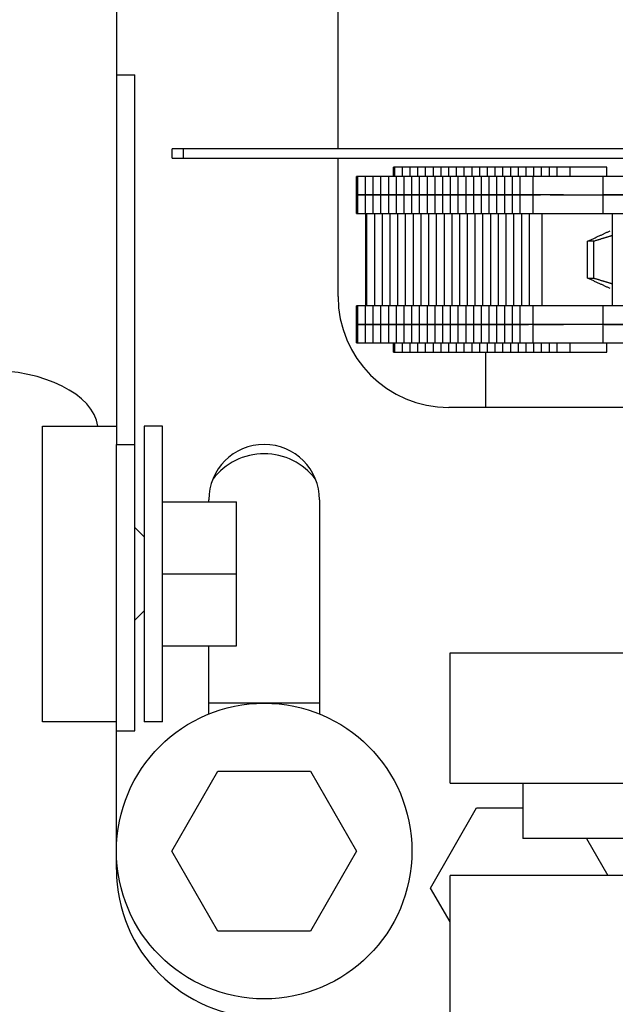
# Model space of a CAD drawing. Units: inches. Extents: x 192 to 572, y -317 to -98.
# Drawn here: x 196 to 198, y -301 to -298 of the extents above; entities that cross this region are included whole.
import ezdxf

# ---------------------------------------------------------------- set-up
doc = ezdxf.new("R2010")
doc.units = ezdxf.units.IN
doc.header["$MEASUREMENT"] = 0

msp = doc.modelspace()

# ---------------------------------------------------------------- linework, layer by layer
at = {"extrusion": (0, 1, 0)}
for p, q in [((196.362, -297.3115), (196.362, -297.8115)), ((197.112, -298.0615), (197.112, -297.3115)), ((196.362, -297.8115), (196.362, -299.0615)), ((196.362, -297.8115), (196.4245, -297.8115)), ((196.4245, -299.0615), (196.4245, -297.8115)), ((196.5892, -298.0615), (196.5505, -298.0615)), ((196.5505, -298.0927), (196.5505, -298.0615)), ((198.1658, -298.0615), (196.5892, -298.0615)), ((196.5892, -298.0927), (196.5892, -298.0615)), ((196.5505, -298.0927), (196.5892, -298.0927)), ((196.5892, -298.0927), (198.1658, -298.0927)), ((197.112, -298.5615), (197.112, -298.0927)), ((197.2993, -298.1552), (197.2993, -298.124)), ((197.3037, -298.124), (197.2993, -298.124)), ((197.3037, -298.1552), (197.3037, -298.124)), ((197.3298, -298.124), (197.3037, -298.124)), ((197.3298, -298.1552), (197.3298, -298.124)), ((197.356, -298.124), (197.3298, -298.124)), ((197.356, -298.1552), (197.356, -298.124)), ((197.3822, -298.124), (197.356, -298.124)), ((197.3822, -298.1552), (197.3822, -298.124)), ((197.4083, -298.124), (197.3822, -298.124)), ((197.4083, -298.1552), (197.4083, -298.124)), ((197.4345, -298.124), (197.4083, -298.124)), ((197.4345, -298.1552), (197.4345, -298.124)), ((197.4607, -298.124), (197.4345, -298.124)), ((197.4607, -298.1552), (197.4607, -298.124)), ((197.4868, -298.124), (197.4607, -298.124)), ((197.513, -298.124), (197.4868, -298.124)), ((197.4868, -298.1552), (197.4868, -298.124)), ((197.513, -298.1552), (197.513, -298.124)), ((197.5392, -298.124), (197.513, -298.124)), ((197.5392, -298.1552), (197.5392, -298.124)), ((197.5653, -298.124), (197.5392, -298.124)), ((197.5653, -298.1552), (197.5653, -298.124)), ((197.5915, -298.124), (197.5653, -298.124)), ((197.5915, -298.1552), (197.5915, -298.124)), ((197.6177, -298.124), (197.5915, -298.124)), ((197.6177, -298.1552), (197.6177, -298.124)), ((197.6438, -298.124), (197.6177, -298.124)), ((197.6438, -298.1552), (197.6438, -298.124)), ((197.67, -298.124), (197.6438, -298.124)), ((197.67, -298.1552), (197.67, -298.124)), ((197.6962, -298.124), (197.67, -298.124)), ((197.6962, -298.1552), (197.6962, -298.124)), ((197.7223, -298.124), (197.6962, -298.124)), ((197.7223, -298.1552), (197.7223, -298.124)), ((197.7485, -298.124), (197.7223, -298.124)), ((197.7485, -298.1552), (197.7485, -298.124)), ((197.7747, -298.124), (197.7485, -298.124)), ((197.7747, -298.1552), (197.7747, -298.124)), ((197.8008, -298.124), (197.7747, -298.124)), ((197.8008, -298.1552), (197.8008, -298.124)), ((197.827, -298.124), (197.8008, -298.124)), ((197.827, -298.1552), (197.827, -298.124)), ((197.8532, -298.124), (197.827, -298.124)), ((197.8532, -298.1552), (197.8532, -298.124)), ((197.8968, -298.124), (197.8532, -298.124)), ((198.0218, -298.124), (197.8968, -298.124)), ((197.8968, -298.1552), (197.8968, -298.124)), ((198.0218, -298.1552), (198.0218, -298.124)), ((197.1743, -298.2177), (197.1743, -298.1552)), ((197.1787, -298.1552), (197.1743, -298.1552)), ((197.1787, -298.2177), (197.1787, -298.1552)), ((197.2048, -298.1552), (197.1787, -298.1552)), ((197.2048, -298.2177), (197.2048, -298.1552)), ((197.231, -298.1552), (197.2048, -298.1552)), ((197.231, -298.2177), (197.231, -298.1552)), ((197.2572, -298.1552), (197.231, -298.1552)), ((197.2572, -298.2177), (197.2572, -298.1552)), ((197.2833, -298.1552), (197.2572, -298.1552)), ((197.2833, -298.2177), (197.2833, -298.1552)), ((197.3095, -298.1552), (197.2833, -298.1552)), ((197.3095, -298.2177), (197.3095, -298.1552)), ((197.3357, -298.1552), (197.3095, -298.1552)), ((197.3357, -298.2177), (197.3357, -298.1552)), ((197.3618, -298.1552), (197.3357, -298.1552)), ((197.3618, -298.2177), (197.3618, -298.1552)), ((197.388, -298.1552), (197.3618, -298.1552)), ((197.388, -298.2177), (197.388, -298.1552)), ((197.4142, -298.1552), (197.388, -298.1552)), ((197.4142, -298.2177), (197.4142, -298.1552)), ((197.4403, -298.1552), (197.4142, -298.1552)), ((197.4403, -298.2177), (197.4403, -298.1552)), ((197.4665, -298.1552), (197.4403, -298.1552)), ((197.4927, -298.1552), (197.4665, -298.1552)), ((197.4665, -298.2177), (197.4665, -298.1552)), ((197.4927, -298.2177), (197.4927, -298.1552)), ((197.5188, -298.1552), (197.4927, -298.1552)), ((197.5188, -298.2177), (197.5188, -298.1552)), ((197.545, -298.1552), (197.5188, -298.1552)), ((197.545, -298.2177), (197.545, -298.1552)), ((197.5712, -298.1552), (197.545, -298.1552)), ((197.5712, -298.2177), (197.5712, -298.1552)), ((197.5973, -298.1552), (197.5712, -298.1552)), ((197.5973, -298.2177), (197.5973, -298.1552)), ((197.6235, -298.1552), (197.5973, -298.1552)), ((197.6235, -298.2177), (197.6235, -298.1552)), ((197.6497, -298.1552), (197.6235, -298.1552)), ((197.6497, -298.2177), (197.6497, -298.1552)), ((197.6758, -298.1552), (197.6497, -298.1552)), ((197.6758, -298.2177), (197.6758, -298.1552)), ((197.702, -298.1552), (197.6758, -298.1552)), ((197.702, -298.2177), (197.702, -298.1552)), ((197.7282, -298.1552), (197.702, -298.1552)), ((197.7282, -298.2177), (197.7282, -298.1552)), ((197.7718, -298.1552), (197.7282, -298.1552)), ((197.7718, -298.2177), (197.7718, -298.1552)), ((197.8747, -298.1552), (197.7718, -298.1552)), ((198.009, -298.1552), (197.8747, -298.1552)), ((198.009, -298.2177), (198.009, -298.1552)), ((198.384, -298.1552), (198.009, -298.1552)), ((197.1743, -298.2177), (197.1787, -298.2177)), ((197.1787, -298.2177), (197.1743, -298.2177)), ((197.1743, -298.2802), (197.1743, -298.2177)), ((197.1787, -298.2177), (197.2048, -298.2177)), ((197.2048, -298.2177), (197.1787, -298.2177)), ((197.1787, -298.2802), (197.1787, -298.2177)), ((197.231, -298.2177), (197.2048, -298.2177)), ((197.2048, -298.2177), (197.231, -298.2177)), ((197.2048, -298.2802), (197.2048, -298.2177)), ((197.2572, -298.2177), (197.231, -298.2177)), ((197.231, -298.2177), (197.2572, -298.2177)), ((197.231, -298.2802), (197.231, -298.2177)), ((197.2833, -298.2177), (197.2572, -298.2177)), ((197.2572, -298.2177), (197.2833, -298.2177)), ((197.2572, -298.2802), (197.2572, -298.2177)), ((197.3095, -298.2177), (197.2833, -298.2177)), ((197.2833, -298.2177), (197.3095, -298.2177)), ((197.2833, -298.2802), (197.2833, -298.2177)), ((197.3095, -298.2177), (197.3357, -298.2177)), ((197.3357, -298.2177), (197.3095, -298.2177)), ((197.3095, -298.2802), (197.3095, -298.2177)), ((197.3357, -298.2177), (197.3618, -298.2177)), ((197.3618, -298.2177), (197.3357, -298.2177)), ((197.3357, -298.2802), (197.3357, -298.2177)), ((197.3618, -298.2177), (197.388, -298.2177)), ((197.388, -298.2177), (197.3618, -298.2177)), ((197.3618, -298.2802), (197.3618, -298.2177)), ((197.4142, -298.2177), (197.388, -298.2177)), ((197.388, -298.2177), (197.4142, -298.2177)), ((197.388, -298.2802), (197.388, -298.2177)), ((197.4403, -298.2177), (197.4142, -298.2177)), ((197.4142, -298.2177), (197.4403, -298.2177)), ((197.4142, -298.2802), (197.4142, -298.2177)), ((197.4665, -298.2177), (197.4403, -298.2177)), ((197.4403, -298.2177), (197.4665, -298.2177)), ((197.4403, -298.2802), (197.4403, -298.2177)), ((197.4665, -298.2177), (197.4927, -298.2177)), ((197.4927, -298.2177), (197.4665, -298.2177)), ((197.4665, -298.2802), (197.4665, -298.2177)), ((197.4927, -298.2177), (197.5188, -298.2177)), ((197.5188, -298.2177), (197.4927, -298.2177)), ((197.4927, -298.2802), (197.4927, -298.2177)), ((197.5188, -298.2177), (197.545, -298.2177)), ((197.545, -298.2177), (197.5188, -298.2177)), ((197.5188, -298.2802), (197.5188, -298.2177)), ((197.545, -298.2177), (197.5712, -298.2177)), ((197.5712, -298.2177), (197.545, -298.2177)), ((197.545, -298.2802), (197.545, -298.2177)), ((197.5712, -298.2177), (197.5973, -298.2177)), ((197.5973, -298.2177), (197.5712, -298.2177)), ((197.5712, -298.2802), (197.5712, -298.2177)), ((197.6235, -298.2177), (197.5973, -298.2177)), ((197.5973, -298.2177), (197.6235, -298.2177)), ((197.5973, -298.2802), (197.5973, -298.2177)), ((197.6497, -298.2177), (197.6235, -298.2177)), ((197.6235, -298.2177), (197.6497, -298.2177)), ((197.6235, -298.2802), (197.6235, -298.2177)), ((197.6758, -298.2177), (197.6497, -298.2177)), ((197.6497, -298.2177), (197.6758, -298.2177)), ((197.6497, -298.2802), (197.6497, -298.2177)), ((197.6758, -298.2177), (197.702, -298.2177)), ((197.702, -298.2177), (197.6758, -298.2177)), ((197.6758, -298.2802), (197.6758, -298.2177)), ((197.702, -298.2177), (197.7282, -298.2177)), ((197.7282, -298.2177), (197.702, -298.2177)), ((197.702, -298.2802), (197.702, -298.2177)), ((197.7282, -298.2177), (197.7717, -298.2177)), ((197.7717, -298.2177), (197.7282, -298.2177)), ((197.7282, -298.2802), (197.7282, -298.2177)), ((197.7718, -298.2177), (197.7717, -298.2177)), ((197.8747, -298.2177), (197.7718, -298.2177)), ((197.7718, -298.2177), (197.7966, -298.2177)), ((197.7718, -298.2802), (197.7718, -298.2177)), ((197.8298, -298.2177), (197.8747, -298.2177)), ((197.8747, -298.2177), (198.009, -298.2177)), ((198.1992, -298.2177), (198.009, -298.2177)), ((198.009, -298.2177), (198.1992, -298.2177)), ((198.009, -298.2802), (198.009, -298.2177)), ((197.1743, -298.2802), (197.1787, -298.2802)), ((197.1787, -298.2802), (197.2048, -298.2802)), ((197.2048, -298.2802), (197.231, -298.2802)), ((197.2055, -298.5927), (197.2055, -298.2802)), ((197.2099, -298.5927), (197.2099, -298.2802)), ((197.231, -298.2802), (197.2572, -298.2802)), ((197.2361, -298.5927), (197.2361, -298.2802)), ((197.2572, -298.2802), (197.2833, -298.2802)), ((197.2622, -298.5927), (197.2622, -298.2802)), ((197.2833, -298.2802), (197.3095, -298.2802)), ((197.2884, -298.5927), (197.2884, -298.2802)), ((197.3095, -298.2802), (197.3357, -298.2802)), ((197.3146, -298.5927), (197.3146, -298.2802)), ((197.3357, -298.2802), (197.3618, -298.2802)), ((197.3407, -298.5927), (197.3407, -298.2802)), ((197.3618, -298.2802), (197.388, -298.2802)), ((197.3669, -298.5927), (197.3669, -298.2802)), ((197.388, -298.2802), (197.4142, -298.2802)), ((197.3931, -298.5927), (197.3931, -298.2802)), ((197.4142, -298.2802), (197.4403, -298.2802)), ((197.4192, -298.5927), (197.4192, -298.2802)), ((197.4403, -298.2802), (197.4665, -298.2802)), ((197.4454, -298.5927), (197.4454, -298.2802)), ((197.4665, -298.2802), (197.4927, -298.2802)), ((197.4716, -298.5927), (197.4716, -298.2802)), ((197.4927, -298.2802), (197.5188, -298.2802)), ((197.4978, -298.5927), (197.4978, -298.2802)), ((197.5188, -298.2802), (197.545, -298.2802)), ((197.5239, -298.5927), (197.5239, -298.2802)), ((197.545, -298.2802), (197.5712, -298.2802)), ((197.5501, -298.5927), (197.5501, -298.2802)), ((197.5712, -298.2802), (197.5973, -298.2802)), ((197.5763, -298.5927), (197.5763, -298.2802)), ((197.5973, -298.2802), (197.6235, -298.2802)), ((197.6024, -298.5927), (197.6024, -298.2802)), ((197.6235, -298.2802), (197.6497, -298.2802)), ((197.6286, -298.5927), (197.6286, -298.2802)), ((197.6497, -298.2802), (197.6758, -298.2802)), ((197.6548, -298.5927), (197.6548, -298.2802)), ((197.6758, -298.2802), (197.702, -298.2802)), ((197.6809, -298.5927), (197.6809, -298.2802)), ((197.702, -298.2802), (197.7282, -298.2802)), ((197.7071, -298.5927), (197.7071, -298.2802)), ((197.7282, -298.2802), (197.7717, -298.2802)), ((197.7333, -298.5927), (197.7333, -298.2802)), ((197.7594, -298.5927), (197.7594, -298.2802)), ((197.7717, -298.2802), (197.7718, -298.2802)), ((197.7718, -298.2802), (198.009, -298.2802)), ((197.803, -298.5927), (197.803, -298.2802)), ((198.009, -298.2802), (198.1992, -298.2802)), ((198.0403, -298.5927), (198.0403, -298.2802)), ((197.9565, -298.4989), (197.9565, -298.374)), ((197.9779, -298.4989), (197.9779, -298.374)), ((197.1743, -298.6552), (197.1743, -298.5927)), ((197.1787, -298.5927), (197.1743, -298.5927)), ((197.1787, -298.6552), (197.1787, -298.5927)), ((197.2048, -298.5927), (197.1787, -298.5927)), ((197.2048, -298.6552), (197.2048, -298.5927)), ((197.231, -298.5927), (197.2048, -298.5927)), ((197.231, -298.6552), (197.231, -298.5927)), ((197.2572, -298.5927), (197.231, -298.5927)), ((197.2572, -298.6552), (197.2572, -298.5927)), ((197.2833, -298.5927), (197.2572, -298.5927)), ((197.2833, -298.6552), (197.2833, -298.5927)), ((197.3095, -298.5927), (197.2833, -298.5927)), ((197.3095, -298.6552), (197.3095, -298.5927)), ((197.3357, -298.5927), (197.3095, -298.5927)), ((197.3357, -298.6552), (197.3357, -298.5927)), ((197.3618, -298.5927), (197.3357, -298.5927)), ((197.3618, -298.6552), (197.3618, -298.5927)), ((197.388, -298.5927), (197.3618, -298.5927)), ((197.388, -298.6552), (197.388, -298.5927)), ((197.4142, -298.5927), (197.388, -298.5927)), ((197.4142, -298.6552), (197.4142, -298.5927)), ((197.4403, -298.5927), (197.4142, -298.5927)), ((197.4403, -298.6552), (197.4403, -298.5927)), ((197.4665, -298.5927), (197.4403, -298.5927)), ((197.4927, -298.5927), (197.4665, -298.5927)), ((197.4665, -298.6552), (197.4665, -298.5927)), ((197.4927, -298.6552), (197.4927, -298.5927)), ((197.5188, -298.5927), (197.4927, -298.5927)), ((197.5188, -298.6552), (197.5188, -298.5927)), ((197.545, -298.5927), (197.5188, -298.5927)), ((197.545, -298.6552), (197.545, -298.5927)), ((197.5712, -298.5927), (197.545, -298.5927)), ((197.5712, -298.6552), (197.5712, -298.5927)), ((197.5973, -298.5927), (197.5712, -298.5927)), ((197.5973, -298.6552), (197.5973, -298.5927)), ((197.6235, -298.5927), (197.5973, -298.5927)), ((197.6235, -298.6552), (197.6235, -298.5927)), ((197.6497, -298.5927), (197.6235, -298.5927)), ((197.6497, -298.6552), (197.6497, -298.5927)), ((197.6758, -298.5927), (197.6497, -298.5927)), ((197.6758, -298.6552), (197.6758, -298.5927)), ((197.702, -298.5927), (197.6758, -298.5927)), ((197.702, -298.6552), (197.702, -298.5927)), ((197.7282, -298.5927), (197.702, -298.5927)), ((197.7282, -298.6552), (197.7282, -298.5927)), ((197.7717, -298.5927), (197.7282, -298.5927)), ((197.7718, -298.5927), (197.7717, -298.5927)), ((198.009, -298.5927), (197.7718, -298.5927)), ((197.7718, -298.6552), (197.7718, -298.5927)), ((198.009, -298.6552), (198.009, -298.5927)), ((198.1992, -298.5927), (198.009, -298.5927)), ((197.1743, -298.7177), (197.1743, -298.6552)), ((197.1787, -298.6552), (197.1743, -298.6552)), ((197.1743, -298.6552), (197.1787, -298.6552)), ((197.1787, -298.7177), (197.1787, -298.6552)), ((197.2048, -298.6552), (197.1787, -298.6552)), ((197.1787, -298.6552), (197.2048, -298.6552)), ((197.2048, -298.7177), (197.2048, -298.6552)), ((197.2048, -298.6552), (197.231, -298.6552)), ((197.231, -298.6552), (197.2048, -298.6552)), ((197.231, -298.7177), (197.231, -298.6552)), ((197.231, -298.6552), (197.2572, -298.6552)), ((197.2572, -298.6552), (197.231, -298.6552)), ((197.2572, -298.7177), (197.2572, -298.6552)), ((197.2572, -298.6552), (197.2833, -298.6552)), ((197.2833, -298.6552), (197.2572, -298.6552)), ((197.2833, -298.7177), (197.2833, -298.6552)), ((197.2833, -298.6552), (197.3095, -298.6552)), ((197.3095, -298.6552), (197.2833, -298.6552)), ((197.3095, -298.7177), (197.3095, -298.6552)), ((197.3357, -298.6552), (197.3095, -298.6552)), ((197.3095, -298.6552), (197.3357, -298.6552)), ((197.3357, -298.7177), (197.3357, -298.6552)), ((197.3618, -298.6552), (197.3357, -298.6552)), ((197.3357, -298.6552), (197.3618, -298.6552)), ((197.3618, -298.7177), (197.3618, -298.6552)), ((197.388, -298.6552), (197.3618, -298.6552)), ((197.3618, -298.6552), (197.388, -298.6552)), ((197.388, -298.7177), (197.388, -298.6552)), ((197.388, -298.6552), (197.4142, -298.6552)), ((197.4142, -298.6552), (197.388, -298.6552)), ((197.4142, -298.7177), (197.4142, -298.6552)), ((197.4142, -298.6552), (197.4403, -298.6552)), ((197.4403, -298.6552), (197.4142, -298.6552)), ((197.4403, -298.7177), (197.4403, -298.6552)), ((197.4403, -298.6552), (197.4665, -298.6552)), ((197.4665, -298.6552), (197.4403, -298.6552)), ((197.4927, -298.6552), (197.4665, -298.6552)), ((197.4665, -298.6552), (197.4927, -298.6552)), ((197.4665, -298.7177), (197.4665, -298.6552)), ((197.4927, -298.7177), (197.4927, -298.6552)), ((197.5188, -298.6552), (197.4927, -298.6552)), ((197.4927, -298.6552), (197.5188, -298.6552)), ((197.5188, -298.7177), (197.5188, -298.6552)), ((197.545, -298.6552), (197.5188, -298.6552)), ((197.5188, -298.6552), (197.545, -298.6552)), ((197.545, -298.7177), (197.545, -298.6552)), ((197.5712, -298.6552), (197.545, -298.6552)), ((197.545, -298.6552), (197.5712, -298.6552)), ((197.5712, -298.7177), (197.5712, -298.6552)), ((197.5973, -298.6552), (197.5712, -298.6552)), ((197.5712, -298.6552), (197.5973, -298.6552)), ((197.5973, -298.7177), (197.5973, -298.6552)), ((197.5973, -298.6552), (197.6235, -298.6552)), ((197.6235, -298.6552), (197.5973, -298.6552)), ((197.6235, -298.7177), (197.6235, -298.6552)), ((197.6235, -298.6552), (197.6497, -298.6552)), ((197.6497, -298.6552), (197.6235, -298.6552)), ((197.6497, -298.7177), (197.6497, -298.6552)), ((197.6497, -298.6552), (197.6758, -298.6552)), ((197.6758, -298.6552), (197.6497, -298.6552)), ((197.6758, -298.7177), (197.6758, -298.6552)), ((197.702, -298.6552), (197.6758, -298.6552)), ((197.6758, -298.6552), (197.702, -298.6552)), ((197.702, -298.7177), (197.702, -298.6552)), ((197.7282, -298.6552), (197.702, -298.6552)), ((197.702, -298.6552), (197.7282, -298.6552)), ((197.7282, -298.7177), (197.7282, -298.6552)), ((197.7717, -298.6552), (197.7282, -298.6552)), ((197.7282, -298.6552), (197.7564, -298.6552)), ((197.7717, -298.6552), (197.7718, -298.6552)), ((197.7718, -298.7177), (197.7718, -298.6552)), ((197.7718, -298.6552), (197.8747, -298.6552)), ((197.8747, -298.6552), (197.7718, -298.6552)), ((198.009, -298.6552), (197.8747, -298.6552)), ((198.009, -298.7177), (198.009, -298.6552)), ((198.009, -298.6552), (198.0102, -298.6552)), ((198.1992, -298.6552), (198.009, -298.6552)), ((198.0119, -298.6552), (198.1439, -298.6552)), ((197.1743, -298.7177), (197.1787, -298.7177)), ((197.1787, -298.7177), (197.2048, -298.7177)), ((197.2048, -298.7177), (197.231, -298.7177)), ((197.231, -298.7177), (197.2572, -298.7177)), ((197.2572, -298.7177), (197.2833, -298.7177)), ((197.2833, -298.7177), (197.3095, -298.7177)), ((197.2993, -298.749), (197.2993, -298.7177)), ((197.3037, -298.749), (197.3037, -298.7177)), ((197.3095, -298.7177), (197.3357, -298.7177)), ((197.3298, -298.749), (197.3298, -298.7177)), ((197.3357, -298.7177), (197.3618, -298.7177)), ((197.356, -298.749), (197.356, -298.7177)), ((197.3618, -298.7177), (197.388, -298.7177)), ((197.3822, -298.749), (197.3822, -298.7177)), ((197.388, -298.7177), (197.4142, -298.7177)), ((197.4083, -298.749), (197.4083, -298.7177)), ((197.4142, -298.7177), (197.4403, -298.7177)), ((197.4345, -298.749), (197.4345, -298.7177)), ((197.4403, -298.7177), (197.4665, -298.7177)), ((197.4607, -298.749), (197.4607, -298.7177)), ((197.4665, -298.7177), (197.4927, -298.7177)), ((197.4868, -298.749), (197.4868, -298.7177)), ((197.4927, -298.7177), (197.5188, -298.7177)), ((197.513, -298.749), (197.513, -298.7177)), ((197.5188, -298.7177), (197.545, -298.7177)), ((197.5392, -298.749), (197.5392, -298.7177)), ((197.545, -298.7177), (197.5712, -298.7177)), ((197.5653, -298.749), (197.5653, -298.7177)), ((197.5712, -298.7177), (197.5973, -298.7177)), ((197.5915, -298.749), (197.5915, -298.7177)), ((197.5973, -298.7177), (197.6235, -298.7177)), ((197.6177, -298.749), (197.6177, -298.7177)), ((197.6235, -298.7177), (197.6497, -298.7177)), ((197.6438, -298.749), (197.6438, -298.7177)), ((197.6497, -298.7177), (197.6758, -298.7177)), ((197.67, -298.749), (197.67, -298.7177)), ((197.6758, -298.7177), (197.702, -298.7177)), ((197.6962, -298.749), (197.6962, -298.7177)), ((197.702, -298.7177), (197.7282, -298.7177)), ((197.7223, -298.749), (197.7223, -298.7177)), ((197.7282, -298.7177), (197.7718, -298.7177)), ((197.7485, -298.749), (197.7485, -298.7177)), ((197.7718, -298.7177), (197.8747, -298.7177)), ((197.7747, -298.749), (197.7747, -298.7177)), ((197.8008, -298.749), (197.8008, -298.7177)), ((197.827, -298.749), (197.827, -298.7177)), ((197.8532, -298.749), (197.8532, -298.7177)), ((197.8747, -298.7177), (198.009, -298.7177)), ((197.8968, -298.749), (197.8968, -298.7177)), ((198.009, -298.7177), (198.384, -298.7177)), ((198.0218, -298.749), (198.0218, -298.7177)), ((197.2993, -298.749), (197.3037, -298.749)), ((197.3037, -298.749), (197.3298, -298.749)), ((197.3298, -298.749), (197.356, -298.749)), ((197.356, -298.749), (197.3822, -298.749)), ((197.3822, -298.749), (197.4083, -298.749)), ((197.4083, -298.749), (197.4345, -298.749)), ((197.4345, -298.749), (197.4607, -298.749)), ((197.4607, -298.749), (197.4868, -298.749)), ((197.4868, -298.749), (197.513, -298.749)), ((197.513, -298.749), (197.5392, -298.749)), ((197.5392, -298.749), (197.5653, -298.749)), ((197.5653, -298.749), (197.5915, -298.749)), ((197.5915, -298.749), (197.6177, -298.749)), ((197.612, -298.9365), (197.612, -298.749)), ((197.6177, -298.749), (197.6438, -298.749)), ((197.6438, -298.749), (197.67, -298.749)), ((197.67, -298.749), (197.6962, -298.749)), ((197.6962, -298.749), (197.7223, -298.749)), ((197.7223, -298.749), (197.7485, -298.749)), ((197.7485, -298.749), (197.7747, -298.749)), ((197.7747, -298.749), (197.8008, -298.749)), ((197.8008, -298.749), (197.827, -298.749)), ((197.827, -298.749), (197.8532, -298.749)), ((197.8532, -298.749), (197.8968, -298.749)), ((197.8968, -298.749), (198.0218, -298.749)), ((200.237, -298.9365), (197.487, -298.9365)), ((196.112, -299.999), (196.112, -298.999)), ((196.112, -298.999), (196.2995, -298.999)), ((196.2995, -298.999), (196.362, -298.999)), ((196.4557, -298.999), (196.4557, -299.999)), ((196.5182, -298.999), (196.4557, -298.999)), ((196.5182, -299.999), (196.5182, -298.999)), ((196.362, -299.999), (196.362, -299.0615)), ((196.362, -299.0615), (196.4245, -299.0615)), ((196.4245, -300.0302), (196.4245, -299.0615)), ((196.5182, -299.2554), (196.7682, -299.2554)), ((196.6745, -299.2554), (196.6745, -299.249)), ((196.7682, -299.499), (196.7682, -299.2554)), ((197.0495, -299.249), (197.0495, -299.9729)), ((196.4557, -299.374), (196.4245, -299.3427)), ((196.5182, -299.499), (196.7682, -299.499)), ((196.7682, -299.7425), (196.7682, -299.499)), ((196.4557, -299.624), (196.4245, -299.6552)), ((196.5182, -299.7425), (196.7682, -299.7425)), ((196.6745, -299.9729), (196.6745, -299.7425)), ((197.0495, -299.9365), (196.6745, -299.9365)), ((196.362, -299.999), (196.112, -299.999)), ((196.362, -300.499), (196.362, -299.999)), ((196.5182, -299.999), (196.4557, -299.999)), ((196.362, -300.0302), (196.4245, -300.0302)), ((196.5495, -300.4365), (196.7057, -300.1658)), ((196.7057, -300.1658), (197.0182, -300.1658)), ((197.0182, -300.1658), (197.1745, -300.4365)), ((197.4245, -300.5615), (197.5807, -300.2908)), ((197.5807, -300.2908), (197.737, -300.2908)), ((197.9528, -300.394), (198.0249, -300.519)), ((196.7057, -300.7071), (196.5495, -300.4365)), ((197.1745, -300.4365), (197.0182, -300.7071)), ((197.4908, -300.6763), (197.4245, -300.5615)), ((197.0182, -300.7071), (196.7057, -300.7071))]:
    msp.add_line(p, q, dxfattribs=at)
at = {"color": 7, "linetype": 'Continuous'}
for p, q in [((197.4908, -300.2065), (197.4908, -299.7665)), ((197.4908, -299.7665), (198.1764, -299.7665)), ((197.4908, -300.2065), (198.1764, -300.2065)), ((197.737, -300.2065), (197.737, -300.394)), ((199.987, -300.394), (197.737, -300.394)), ((197.4908, -300.999), (197.4908, -300.519)), ((198.1764, -300.519), (197.4908, -300.519)), ((198.0495, -300.5165), (198.0495, -300.519))]:
    msp.add_line(p, q, dxfattribs=at)
msp.add_circle((196.862, -300.4365), 0.5)
for centre, radius, start, end in [((197.487, -298.5615), 0.375, 180, 270), ((196.862, -299.249), 0.1875, 0, 180), ((196.862, -299.3115), 0.2188, 37.3832, 142.6168), ((196.862, -300.499), 0.5, 180, 270)]:
    msp.add_arc(centre, radius, start, end)
msp.add_ellipse((195.9518, -299.0049), major_axis=(-0.3486, 0.0134), ratio=0.553783, start_param=3.241351, end_param=4.812147)
for points, weights in [([(197.9566, -298.374), (197.9964, -298.3555), (198.0325, -298.339)], [1, 1.00267454424, 1.00250429064]), ([(198.0403, -298.3548), (198.0101, -298.3641), (197.9782, -298.374)], [1.0020479123, 1.00142940711, 1]), ([(197.9667, -298.374), (197.9616, -298.374), (197.9565, -298.374)], [1.03710055853, 1.03710055853, 1.03699800825]), ([(197.9565, -298.374), (197.9565, -298.374), (197.9566, -298.374)], [1.0038511036, 1.00385442073, 1.00385772647]), ([(197.9779, -298.374), (197.9723, -298.374), (197.9667, -298.374)], [1.0369784844, 1.03710055853, 1.03710055853]), ([(197.9782, -298.374), (197.9781, -298.374), (197.9779, -298.374)], [1.00386462883, 1.00386068446, 1.0038567239]), ([(197.9565, -298.4989), (197.9616, -298.499), (197.9667, -298.499)], [1.03699800825, 1.03710055853, 1.03710055853]), ([(197.9566, -298.499), (197.9565, -298.4989), (197.9565, -298.4989)], [1.00385772647, 1.00385442073, 1.0038511036]), ([(198.0325, -298.5339), (197.9964, -298.5174), (197.9566, -298.499)], [1.00250429064, 1.00267454424, 1]), ([(197.9667, -298.499), (197.9723, -298.499), (197.9779, -298.4989)], [1.03710055853, 1.03710055853, 1.0369784844]), ([(197.9779, -298.4989), (197.9781, -298.4989), (197.9782, -298.499)], [1.0038567239, 1.00386068446, 1.00386462883]), ([(197.9782, -298.499), (198.0101, -298.5088), (198.0403, -298.5181)], [1, 1.00142940711, 1.0020479123])]:
    msp.add_rational_spline(points, weights, degree=2)

doc.saveas('drawing.dxf')
